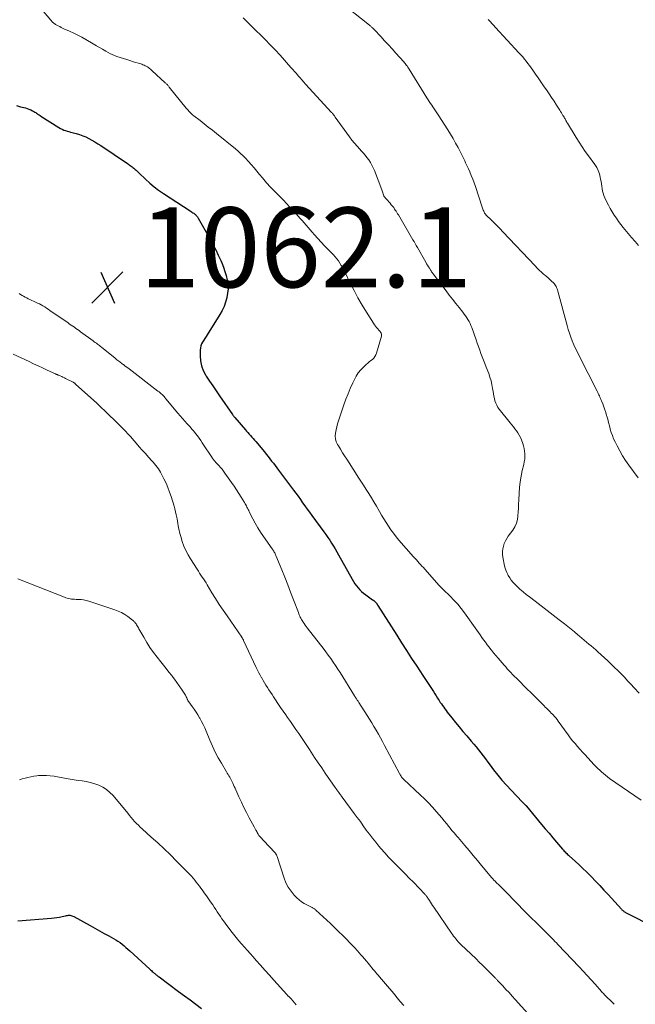
# Model space of a CAD drawing. Units: feet. Extents: x 1964991 to 1970000, y 520000 to 525000.
# Drawn here: x 1966467 to 1966621, y 521895 to 522141 of the extents above; entities that cross this region are included whole.
import ezdxf

# ---------------------------------------------------------------- set-up
doc = ezdxf.new("R2010")
doc.units = ezdxf.units.FT
doc.header["$LTSCALE"] = 100
doc.header["$MEASUREMENT"] = 0
for name, color, linetype, lineweight in [('CONTOUR INDEX', 32, 'Continuous', 25), ('CONTOUR INTERMEDIATE', 40, 'Continuous', 15), ('SPOT ELEVATION', 7, 'Continuous', 15)]:
    doc.layers.add(name, color=color, linetype=linetype, lineweight=lineweight)
doc.styles.add('slant', font='romans.shx', dxfattribs={"oblique": 14.999978})

# ---------------------------------------------------------------- blocks, each defined once
blk = doc.blocks.new('SPOT')
at = {"layer": 'SPOT ELEVATION', "lineweight": 25}
for p, q in [((-3.95, -3.95), (3.86, 3.85)), ((-1.67, 3.81), (1.74, -3.97))]:
    blk.add_line(p, q, dxfattribs=at)

msp = doc.modelspace()

# ---------------------------------------------------------------- linework, layer by layer
at = {"layer": 'CONTOUR INDEX', "flags": 128}
for points, elevation in [([(1966465.97, 522119.65), (1966467.03, 522119.38), (1966468.21, 522119.07), (1966468.66, 522118.93), (1966469.11, 522118.76), (1966469.55, 522118.57), (1966469.98, 522118.36), (1966470.36, 522118.15), (1966470.59, 522118.02), (1966470.81, 522117.89), (1966471.03, 522117.75), (1966471.25, 522117.6), (1966471.46, 522117.45), (1966471.68, 522117.3), (1966471.9, 522117.16), (1966472.12, 522117.02), (1966476.64, 522114.14), (1966477.02, 522113.92), (1966477.41, 522113.72), (1966477.82, 522113.54), (1966478.23, 522113.39), (1966478.66, 522113.25), (1966479.08, 522113.13), (1966479.51, 522113.01), (1966479.94, 522112.89), (1966480.94, 522112.64), (1966481.76, 522112.4), (1966482.57, 522112.12), (1966483.36, 522111.79), (1966484.13, 522111.41), (1966484.88, 522111), (1966485.63, 522110.56), (1966486.36, 522110.11), (1966487.08, 522109.64), (1966493.78, 522105.13), (1966494.01, 522104.97), (1966494.25, 522104.82), (1966494.48, 522104.66), (1966494.71, 522104.5), (1966494.94, 522104.33), (1966495.16, 522104.16), (1966495.38, 522103.98), (1966495.59, 522103.8), (1966495.7, 522103.69), (1966495.96, 522103.45), (1966496.23, 522103.2), (1966496.49, 522102.96), (1966496.75, 522102.71), (1966498.3, 522101.23), (1966499.36, 522100.27), (1966500.46, 522099.35), (1966501.6, 522098.49), (1966502.78, 522097.67), (1966509.5, 522093.28), (1966509.72, 522093.13), (1966509.94, 522092.99)], 1060), ([(1966509.94, 522092.99), (1966510.16, 522092.83), (1966510.38, 522092.68), (1966510.5, 522092.6), (1966510.65, 522092.48), (1966510.8, 522092.36), (1966510.94, 522092.23), (1966511.08, 522092.09), (1966511.2, 522091.95), (1966511.32, 522091.79), (1966511.43, 522091.64), (1966511.53, 522091.47), (1966514.5, 522086.19), (1966515.2, 522084.89), (1966515.88, 522083.57), (1966516.52, 522082.24), (1966517.13, 522080.9), (1966517.41, 522080.25), (1966517.83, 522079.21), (1966518.21, 522078.15), (1966518.51, 522077.07), (1966518.77, 522075.97), (1966518.92, 522074.87), (1966518.97, 522073.76), (1966518.88, 522072.66), (1966518.7, 522071.56), (1966518.69, 522071.51), (1966518.37, 522070.41), (1966517.98, 522069.34), (1966517.48, 522068.31), (1966516.92, 522067.31), (1966513.75, 522062.28), (1966513.46, 522061.82), (1966513.17, 522061.37), (1966512.88, 522060.91), (1966512.6, 522060.45), (1966512.35, 522059.98), (1966512.16, 522059.49), (1966512.05, 522058.98), (1966512, 522058.45), (1966511.97, 522056.97), (1966512.06, 522055.71), (1966512.29, 522054.5), (1966512.74, 522053.35), (1966513.32, 522052.24), (1966513.53, 522051.91), (1966514.34, 522050.68), (1966515.16, 522049.45), (1966515.99, 522048.22), (1966516.83, 522047.01), (1966520.13, 522042.28), (1966520.21, 522042.17), (1966520.29, 522042.05), (1966520.38, 522041.94), (1966520.46, 522041.82), (1966520.61, 522041.63), (1966520.62, 522041.61), (1966520.63, 522041.6), (1966520.64, 522041.58), (1966520.65, 522041.57), (1966520.7, 522041.51), (1966523.32, 522038.5), (1966523.64, 522038.13), (1966523.97, 522037.76), (1966524.3, 522037.39), (1966524.64, 522037.02), (1966524.97, 522036.65), (1966525.3, 522036.28), (1966525.62, 522035.91), (1966525.94, 522035.53), (1966528.09, 522032.92), (1966528.54, 522032.36), (1966529, 522031.79), (1966529.44, 522031.22), (1966529.88, 522030.65), (1966530.32, 522030.08), (1966530.75, 522029.5), (1966531.19, 522028.93), (1966531.62, 522028.35), (1966535.35, 522023.39), (1966535.93, 522022.61), (1966536.52, 522021.81), (1966537.09, 522021.02), (1966537.66, 522020.22), (1966538.23, 522019.42), (1966538.81, 522018.62), (1966539.38, 522017.82), (1966539.96, 522017.02), (1966542.96, 522012.92), (1966543.46, 522012.22), (1966543.95, 522011.52), (1966544.43, 522010.8), (1966544.9, 522010.09), (1966545.36, 522009.36), (1966545.8, 522008.63), (1966546.24, 522007.89), (1966546.66, 522007.14), (1966550.05, 522001.03), (1966550.39, 522000.46), (1966550.74, 521999.92), (1966551.13, 521999.39), (1966551.54, 521998.88), (1966551.98, 521998.4), (1966552.44, 521997.94), (1966552.94, 521997.52), (1966553.46, 521997.12), (1966555.19, 521995.9), (1966555.27, 521995.85), (1966555.35, 521995.79), (1966555.42, 521995.74), (1966555.5, 521995.69), (1966555.57, 521995.63), (1966555.64, 521995.57), (1966555.71, 521995.51), (1966555.78, 521995.44), (1966556.04, 521995.16), (1966556.06, 521995.15), (1966556.07, 521995.13), (1966556.08, 521995.12), (1966556.1, 521995.1), (1966556.15, 521995.04), (1966556.16, 521995.02), (1966556.17, 521995), (1966556.18, 521994.99), (1966556.2, 521994.97), (1966556.29, 521994.84), (1966556.35, 521994.75), (1966556.41, 521994.67), (1966556.46, 521994.59), (1966556.52, 521994.5), (1966561.21, 521987.08), (1966562.45, 521985.13), (1966563.7, 521983.18), (1966564.96, 521981.24), (1966566.24, 521979.3), (1966567.78, 521976.97), (1966568.29, 521976.2), (1966568.79, 521975.44), (1966569.29, 521974.67), (1966569.79, 521973.9), (1966570.09, 521973.43), (1966570.44, 521972.9), (1966570.78, 521972.36), (1966571.12, 521971.83), (1966571.46, 521971.29), (1966571.61, 521971.05), (1966571.87, 521970.64), (1966572.14, 521970.22), (1966572.42, 521969.81), (1966572.7, 521969.4), (1966572.98, 521968.99), (1966573.27, 521968.59), (1966573.57, 521968.2), (1966573.88, 521967.8), (1966575.05, 521966.31), (1966575.96, 521965.18), (1966576.87, 521964.06), (1966577.8, 521962.95), (1966578.74, 521961.85), (1966579.89, 521960.51), (1966580.51, 521959.78), (1966581.12, 521959.05), (1966581.71, 521958.31), (1966582.3, 521957.56), (1966582.88, 521956.8), (1966583.45, 521956.04), (1966584.03, 521955.28), (1966584.6, 521954.52), (1966585.48, 521953.34), (1966586.52, 521952.01), (1966587.58, 521950.7), (1966588.7, 521949.44), (1966589.85, 521948.2), (1966592.67, 521945.28), (1966592.81, 521945.13), (1966592.96, 521944.99), (1966593.1, 521944.84), (1966593.25, 521944.7), (1966593.48, 521944.5), (1966593.51, 521944.46), (1966593.55, 521944.43), (1966593.59, 521944.39), (1966593.62, 521944.35), (1966593.66, 521944.31), (1966593.69, 521944.28), (1966593.72, 521944.24), (1966593.76, 521944.2), (1966597.49, 521939.67), (1966598.43, 521938.55), (1966599.37, 521937.43), (1966600.31, 521936.31), (1966601.26, 521935.2), (1966602.77, 521933.43), (1966602.97, 521933.21), (1966603.17, 521932.98), (1966603.38, 521932.77), (1966603.59, 521932.56), (1966603.81, 521932.35), (1966604.03, 521932.14), (1966604.25, 521931.94), (1966604.47, 521931.74), (1966605.95, 521930.41), (1966606.9, 521929.53), (1966607.84, 521928.64), (1966608.77, 521927.74), (1966609.68, 521926.82), (1966609.99, 521926.51), (1966611.04, 521925.42), (1966612.09, 521924.33), (1966613.12, 521923.22), (1966614.15, 521922.11), (1966617.51, 521918.41), (1966617.63, 521918.29), (1966617.74, 521918.18), (1966617.87, 521918.07), (1966617.99, 521917.97), (1966618.13, 521917.87), (1966618.26, 521917.78), (1966618.4, 521917.7), (1966618.54, 521917.62), (1966625.96, 521913.8)], 1060), ([(1966466.35, 521915.53), (1966474.74, 521916.17), (1966475.43, 521916.24), (1966476.1, 521916.33), (1966476.78, 521916.45), (1966477.45, 521916.6), (1966478.24, 521916.79), (1966478.51, 521916.84), (1966478.78, 521916.88), (1966479.05, 521916.89), (1966479.33, 521916.89), (1966479.6, 521916.86), (1966479.86, 521916.8), (1966480.11, 521916.71), (1966480.36, 521916.59), (1966484.47, 521914.3), (1966485.62, 521913.65), (1966486.78, 521913.01), (1966487.94, 521912.37), (1966489.11, 521911.73), (1966490.31, 521911.06), (1966490.86, 521910.74), (1966491.4, 521910.41), (1966491.92, 521910.04), (1966492.43, 521909.66), (1966492.93, 521909.27), (1966493.42, 521908.86), (1966493.9, 521908.44), (1966494.37, 521908.02), (1966499.36, 521903.44), (1966499.57, 521903.24), (1966499.78, 521903.05), (1966499.99, 521902.86), (1966500.21, 521902.67), (1966500.3, 521902.59), (1966500.47, 521902.44), (1966500.64, 521902.3), (1966500.81, 521902.16), (1966500.99, 521902.02), (1966501.16, 521901.88), (1966501.33, 521901.74), (1966501.51, 521901.6), (1966501.69, 521901.47), (1966506.61, 521897.81), (1966508.04, 521896.75), (1966509.46, 521895.69), (1966510.89, 521894.62), (1966512.31, 521893.55)], 1080)]:
    msp.add_lwpolyline(points, dxfattribs=dict(at, elevation=elevation))
at = {"layer": 'CONTOUR INTERMEDIATE', "flags": 128}
for points, elevation in [([(1966469.43, 522147.25), (1966474.62, 522141.04), (1966474.7, 522140.94), (1966474.78, 522140.84), (1966474.87, 522140.74), (1966474.95, 522140.65), (1966475.04, 522140.56), (1966475.13, 522140.47), (1966475.23, 522140.38), (1966475.33, 522140.3), (1966475.44, 522140.21), (1966475.6, 522140.09), (1966475.77, 522139.98), (1966475.94, 522139.88), (1966476.12, 522139.78), (1966476.46, 522139.6), (1966476.82, 522139.42), (1966477.17, 522139.25), (1966477.53, 522139.08), (1966477.89, 522138.91), (1966479.27, 522138.29), (1966480.32, 522137.8), (1966481.35, 522137.29), (1966482.37, 522136.75), (1966483.37, 522136.18), (1966485.23, 522135.09), (1966486, 522134.64), (1966486.79, 522134.19), (1966487.57, 522133.75), (1966488.36, 522133.31), (1966489.56, 522132.65), (1966489.75, 522132.54), (1966489.94, 522132.45), (1966490.14, 522132.36), (1966490.34, 522132.28), (1966490.54, 522132.2), (1966490.74, 522132.12), (1966490.94, 522132.05), (1966491.15, 522131.98), (1966493.65, 522131.16), (1966494.37, 522130.93), (1966495.09, 522130.7), (1966495.81, 522130.48), (1966496.53, 522130.25), (1966497.36, 522130), (1966497.66, 522129.89), (1966497.95, 522129.78), (1966498.24, 522129.65), (1966498.51, 522129.5), (1966498.78, 522129.34), (1966499.04, 522129.16), (1966499.29, 522128.97), (1966499.52, 522128.76), (1966501.42, 522127), (1966501.77, 522126.68), (1966502.11, 522126.37), (1966502.46, 522126.06), (1966502.81, 522125.75), (1966503.24, 522125.37), (1966503.37, 522125.25), (1966503.51, 522125.12), (1966503.64, 522124.99), (1966503.78, 522124.86), (1966503.9, 522124.72), (1966504.03, 522124.58), (1966504.15, 522124.44), (1966504.27, 522124.3), (1966508.51, 522119), (1966508.73, 522118.74), (1966508.95, 522118.48), (1966509.18, 522118.23), (1966509.41, 522117.98), (1966509.65, 522117.74), (1966509.9, 522117.51), (1966510.16, 522117.29), (1966510.43, 522117.08), (1966511.97, 522115.9), (1966513.01, 522115.1), (1966514.04, 522114.29), (1966515.07, 522113.48), (1966516.09, 522112.66), (1966520.86, 522108.79), (1966521.51, 522108.24), (1966522.13, 522107.68), (1966522.74, 522107.09), (1966523.33, 522106.49), (1966524.09, 522105.68), (1966524.81, 522104.89), (1966525.52, 522104.08), (1966526.22, 522103.25), (1966526.89, 522102.42), (1966527.58, 522101.55), (1966527.91, 522101.14), (1966528.24, 522100.74), (1966528.59, 522100.35), (1966528.93, 522099.96), (1966529.29, 522099.58), (1966529.65, 522099.2), (1966530.01, 522098.83), (1966530.38, 522098.46), (1966531.25, 522097.59), (1966532.05, 522096.79), (1966532.84, 522095.98), (1966533.62, 522095.15), (1966534.39, 522094.32), (1966536.03, 522092.55), (1966536.54, 522091.98), (1966537.05, 522091.41), (1966537.55, 522090.84), (1966538.04, 522090.26), (1966538.54, 522089.68), (1966539.03, 522089.1), (1966539.54, 522088.53), (1966540.05, 522087.96), (1966540.66, 522087.27), (1966541.48, 522086.36), (1966542.31, 522085.46), (1966543.15, 522084.57), (1966543.99, 522083.69), (1966545.35, 522082.28), (1966545.8, 522081.78), (1966546.22, 522081.28), (1966546.62, 522080.75), (1966547, 522080.2), (1966547.35, 522079.64), (1966547.69, 522079.07), (1966548, 522078.49), (1966548.3, 522077.9), (1966549.6, 522075.2), (1966550.54, 522073.34), (1966551.52, 522071.5), (1966552.56, 522069.69), (1966553.64, 522067.91), (1966555.39, 522065.13), (1966555.64, 522064.76), (1966555.9, 522064.4), (1966556.18, 522064.06), (1966556.48, 522063.73), (1966556.78, 522063.41), (1966556.93, 522063.24), (1966557.06, 522063.07), (1966557.19, 522062.89), (1966557.3, 522062.7), (1966557.37, 522062.5), (1966557.42, 522062.3), (1966557.41, 522062.09), (1966557.38, 522061.88), (1966556.16, 522057.67), (1966555.99, 522057.22), (1966555.76, 522056.8), (1966555.46, 522056.44), (1966555.12, 522056.1), (1966554.73, 522055.79), (1966554.35, 522055.48), (1966553.98, 522055.15), (1966553.61, 522054.83), (1966552.89, 522054.17), (1966552.21, 522053.48), (1966551.6, 522052.74), (1966551.07, 522051.93), (1966550.61, 522051.08), (1966550.19, 522050.19), (1966549.59, 522048.85), (1966549.02, 522047.49), (1966548.5, 522046.12), (1966548.01, 522044.73), (1966546.64, 522040.69), (1966546.41, 522039.94), (1966546.19, 522039.19), (1966546.02, 522038.43), (1966545.86, 522037.66), (1966545.81, 522036.91), (1966545.87, 522036.17), (1966546.08, 522035.46), (1966546.39, 522034.77), (1966546.6, 522034.42), (1966547.11, 522033.58), (1966547.63, 522032.74), (1966548.16, 522031.91), (1966548.69, 522031.08), (1966550.92, 522027.66), (1966551.59, 522026.63), (1966552.26, 522025.6), (1966552.92, 522024.57), (1966553.58, 522023.54), (1966554.24, 522022.5), (1966554.88, 522021.46), (1966555.51, 522020.4), (1966556.13, 522019.34), (1966556.87, 522018.05), (1966557.42, 522017.11), (1966557.98, 522016.18), (1966558.56, 522015.25), (1966559.14, 522014.33), (1966559.76, 522013.43), (1966560.39, 522012.55), (1966561.07, 522011.7), (1966561.77, 522010.87), (1966565.46, 522006.66), (1966565.8, 522006.27), (1966566.15, 522005.88), (1966566.5, 522005.49), (1966566.85, 522005.11), (1966567.2, 522004.72), (1966567.55, 522004.33), (1966567.89, 522003.95), (1966568.24, 522003.56), (1966571.83, 521999.5), (1966571.95, 521999.37), (1966572.07, 521999.24), (1966572.2, 521999.11), (1966572.33, 521998.98), (1966572.46, 521998.86), (1966572.59, 521998.73), (1966572.72, 521998.61), (1966572.85, 521998.48), (1966574.59, 521996.81), (1966575.56, 521995.82), (1966576.49, 521994.8), (1966577.37, 521993.73), (1966578.2, 521992.63), (1966581.25, 521988.33), (1966581.69, 521987.72), (1966582.12, 521987.1), (1966582.56, 521986.49), (1966582.99, 521985.87), (1966583.43, 521985.26), (1966583.88, 521984.66), (1966584.34, 521984.06), (1966584.81, 521983.48), (1966584.94, 521983.31), (1966585.49, 521982.64), (1966586.04, 521981.98), (1966586.6, 521981.32), (1966587.16, 521980.66), (1966588.15, 521979.52), (1966588.52, 521979.08), (1966588.91, 521978.65), (1966589.29, 521978.22), (1966589.68, 521977.8), (1966589.86, 521977.61), (1966590.16, 521977.29), (1966590.47, 521976.96), (1966590.78, 521976.64), (1966591.1, 521976.33), (1966592.19, 521975.25), (1966593.05, 521974.39), (1966593.91, 521973.54), (1966594.77, 521972.68), (1966595.62, 521971.83), (1966597.82, 521969.64), (1966598.12, 521969.34), (1966598.43, 521969.04), (1966598.73, 521968.75), (1966599.04, 521968.45), (1966599.34, 521968.15), (1966599.65, 521967.85), (1966599.94, 521967.55), (1966600.24, 521967.24), (1966600.37, 521967.1), (1966600.71, 521966.71), (1966601.05, 521966.32), (1966601.37, 521965.91), (1966601.69, 521965.49), (1966604.12, 521962.12), (1966604.68, 521961.36), (1966605.27, 521960.61), (1966605.88, 521959.88), (1966606.5, 521959.16), (1966607.13, 521958.45), (1966607.77, 521957.74), (1966608.42, 521957.04), (1966609.06, 521956.34), (1966610.68, 521954.59), (1966611.13, 521954.13), (1966611.58, 521953.67), (1966612.05, 521953.22), (1966612.53, 521952.78), (1966613.01, 521952.36), (1966613.51, 521951.95), (1966614.03, 521951.56), (1966614.55, 521951.18), (1966622.43, 521945.74)], 1056), ([(1966546.79, 522145.77), (1966554.41, 522139.77), (1966554.56, 522139.65), (1966554.71, 522139.52), (1966554.86, 522139.39), (1966555.01, 522139.26), (1966555.03, 522139.24), (1966555.18, 522139.1), (1966555.33, 522138.96), (1966555.48, 522138.81), (1966555.63, 522138.66), (1966557.25, 522136.93), (1966558.2, 522135.9), (1966559.14, 522134.88), (1966560.08, 522133.84), (1966561.02, 522132.81), (1966562.99, 522130.6), (1966563.18, 522130.39), (1966563.36, 522130.17), (1966563.54, 522129.95), (1966563.71, 522129.72), (1966563.88, 522129.49), (1966564.04, 522129.25), (1966564.19, 522129.02), (1966564.35, 522128.78), (1966568.79, 522121.6), (1966569.09, 522121.13), (1966569.38, 522120.67), (1966569.68, 522120.2), (1966569.98, 522119.74), (1966570.26, 522119.33), (1966570.42, 522119.08), (1966570.59, 522118.83), (1966570.76, 522118.58), (1966570.93, 522118.33), (1966571.1, 522118.08), (1966571.27, 522117.83), (1966571.43, 522117.58), (1966571.6, 522117.32), (1966574, 522113.59), (1966574.69, 522112.5), (1966575.35, 522111.39), (1966575.98, 522110.27), (1966576.59, 522109.13), (1966577.27, 522107.82), (1966577.52, 522107.33), (1966577.77, 522106.84), (1966578.01, 522106.34), (1966578.25, 522105.84), (1966578.48, 522105.34), (1966578.71, 522104.84), (1966578.94, 522104.34), (1966579.17, 522103.83), (1966579.51, 522103.06), (1966579.9, 522102.17), (1966580.27, 522101.26), (1966580.61, 522100.35), (1966580.93, 522099.43), (1966582.64, 522094.25), (1966582.73, 522093.99), (1966582.82, 522093.74), (1966582.91, 522093.49), (1966583.01, 522093.23), (1966583.13, 522092.94), (1966583.18, 522092.84), (1966583.23, 522092.74), (1966583.29, 522092.64), (1966583.36, 522092.55), (1966583.43, 522092.46), (1966583.5, 522092.38), (1966583.58, 522092.3), (1966583.66, 522092.22), (1966584.96, 522090.96), (1966585.68, 522090.24), (1966586.4, 522089.52), (1966587.11, 522088.8), (1966587.81, 522088.06), (1966595.89, 522079.49), (1966596.4, 522078.97), (1966596.92, 522078.45), (1966597.46, 522077.95), (1966598, 522077.47), (1966598.21, 522077.29), (1966598.66, 522076.9), (1966599.11, 522076.5), (1966599.56, 522076.1), (1966600, 522075.7), (1966600.45, 522075.3), (1966600.65, 522075.09), (1966600.84, 522074.86), (1966601.01, 522074.61), (1966601.15, 522074.35), (1966601.27, 522074.07), (1966601.38, 522073.79), (1966601.47, 522073.5), (1966601.56, 522073.22), (1966603.88, 522064.6), (1966604.17, 522063.62), (1966604.48, 522062.64), (1966604.83, 522061.67), (1966605.2, 522060.72), (1966605.6, 522059.77), (1966606.02, 522058.83), (1966606.46, 522057.91), (1966606.91, 522056.99), (1966611.41, 522048.15), (1966611.56, 522047.85), (1966611.71, 522047.56), (1966611.85, 522047.25), (1966611.98, 522046.95), (1966612.12, 522046.65), (1966612.24, 522046.34), (1966612.37, 522046.04), (1966612.49, 522045.73), (1966612.81, 522044.93), (1966613.08, 522044.22), (1966613.33, 522043.51), (1966613.57, 522042.78), (1966613.79, 522042.06), (1966613.83, 522041.91), (1966614.06, 522041.1), (1966614.28, 522040.3), (1966614.5, 522039.49), (1966614.71, 522038.68), (1966614.72, 522038.63), (1966614.96, 522037.81), (1966615.23, 522037), (1966615.55, 522036.21), (1966615.9, 522035.43), (1966616.4, 522034.43), (1966617.06, 522033.18), (1966617.77, 522031.95), (1966618.53, 522030.76), (1966619.34, 522029.6), (1966621.66, 522026.45)], 1048), ([(1966522.75, 522141.65), (1966523.59, 522140.81), (1966524.44, 522139.96), (1966525.29, 522139.13), (1966526.14, 522138.29), (1966527.01, 522137.44), (1966528.29, 522136.17), (1966529.55, 522134.89), (1966530.78, 522133.58), (1966532, 522132.25), (1966534.71, 522129.22), (1966535.17, 522128.7), (1966535.63, 522128.18), (1966536.09, 522127.66), (1966536.54, 522127.13), (1966537, 522126.6), (1966537.45, 522126.08), (1966537.92, 522125.56), (1966538.39, 522125.04), (1966544.9, 522117.94), (1966545.02, 522117.8), (1966545.15, 522117.66), (1966545.27, 522117.51), (1966545.39, 522117.37), (1966545.5, 522117.22), (1966545.62, 522117.07), (1966545.73, 522116.92), (1966545.84, 522116.76), (1966549.4, 522111.81), (1966550.01, 522111.01), (1966550.63, 522110.22), (1966551.29, 522109.46), (1966551.96, 522108.72), (1966552.31, 522108.35), (1966552.82, 522107.79), (1966553.31, 522107.22), (1966553.77, 522106.63), (1966554.22, 522106.03), (1966554.64, 522105.4), (1966555.01, 522104.76), (1966555.34, 522104.09), (1966555.64, 522103.4), (1966557.5, 522098.52), (1966557.59, 522098.28), (1966557.67, 522098.03), (1966557.75, 522097.79), (1966557.82, 522097.55), (1966557.96, 522097.08), (1966558, 522096.98), (1966558.65, 522096.25), (1966558.96, 522095.9), (1966559.27, 522095.55), (1966559.57, 522095.19), (1966559.87, 522094.83), (1966560.2, 522094.43), (1966560.33, 522094.27), (1966560.46, 522094.1), (1966560.58, 522093.92), (1966560.7, 522093.75), (1966560.86, 522093.5), (1966561.06, 522093.2), (1966561.25, 522092.89), (1966561.44, 522092.59), (1966561.63, 522092.28), (1966565.26, 522086.08), (1966565.55, 522085.58), (1966565.85, 522085.08), (1966566.13, 522084.58), (1966566.42, 522084.08), (1966568.5, 522080.45), (1966568.72, 522080.06), (1966568.94, 522079.68), (1966569.17, 522079.3), (1966569.4, 522078.92), (1966569.74, 522078.38), (1966569.81, 522078.27), (1966569.88, 522078.17), (1966569.95, 522078.06), (1966570.02, 522077.95), (1966570.1, 522077.85), (1966570.17, 522077.75), (1966570.25, 522077.64), (1966570.33, 522077.54), (1966573.58, 522073.26), (1966574.38, 522072.21), (1966575.19, 522071.16), (1966576, 522070.12), (1966576.82, 522069.09), (1966577.78, 522067.89), (1966578.12, 522067.45), (1966578.44, 522067), (1966578.75, 522066.54), (1966579.05, 522066.07), (1966579.33, 522065.58), (1966579.58, 522065.09), (1966579.81, 522064.58), (1966580.01, 522064.06), (1966581.08, 522061), (1966581.38, 522060.14), (1966581.69, 522059.29), (1966582, 522058.43), (1966582.31, 522057.58), (1966582.64, 522056.73), (1966582.96, 522055.88), (1966583.29, 522055.03), (1966583.62, 522054.19), (1966584.25, 522052.58), (1966584.58, 522051.66), (1966584.86, 522050.73), (1966585.07, 522049.78), (1966585.24, 522048.82), (1966585.34, 522048.09), (1966585.43, 522047.49), (1966585.54, 522046.9), (1966585.68, 522046.3), (1966585.83, 522045.71), (1966586.02, 522045.15), (1966586.26, 522044.6), (1966586.56, 522044.09), (1966586.91, 522043.6), (1966589.66, 522040.22), (1966590.06, 522039.73), (1966590.45, 522039.22), (1966590.84, 522038.72), (1966591.23, 522038.21), (1966591.59, 522037.68), (1966591.91, 522037.14), (1966592.2, 522036.58), (1966592.44, 522035.99), (1966592.8, 522035.06), (1966593, 522034.42), (1966593.16, 522033.78), (1966593.26, 522033.12), (1966593.32, 522032.46), (1966593.31, 522031.79), (1966593.27, 522031.12), (1966593.18, 522030.46), (1966593.04, 522029.81), (1966592.67, 522028.3), (1966592.37, 522026.88), (1966592.12, 522025.46), (1966591.96, 522024.03), (1966591.85, 522022.59), (1966591.78, 522020.85), (1966591.73, 522019.87), (1966591.68, 522018.88), (1966591.63, 522017.9), (1966591.57, 522016.92), (1966591.43, 522015.97), (1966591.18, 522015.05), (1966590.78, 522014.19), (1966590.29, 522013.37), (1966589.16, 522011.83), (1966588.78, 522011.24), (1966588.44, 522010.64), (1966588.17, 522010), (1966587.94, 522009.34), (1966587.8, 522008.66), (1966587.71, 522007.98), (1966587.73, 522007.29), (1966587.81, 522006.6), (1966588.24, 522004.37), (1966588.38, 522003.82), (1966588.54, 522003.28), (1966588.76, 522002.76), (1966589.01, 522002.25), (1966589.15, 522002), (1966589.52, 522001.39), (1966589.92, 522000.81), (1966590.38, 522000.26), (1966590.86, 521999.75), (1966591.32, 521999.3), (1966592.07, 521998.59), (1966592.85, 521997.9), (1966593.64, 521997.24), (1966594.46, 521996.61), (1966595.9, 521995.53), (1966597.41, 521994.38), (1966598.93, 521993.22), (1966600.43, 521992.06), (1966601.93, 521990.89), (1966603.25, 521989.85), (1966604.08, 521989.19), (1966604.91, 521988.52), (1966605.73, 521987.84), (1966606.54, 521987.15), (1966607.02, 521986.75), (1966607.59, 521986.27), (1966608.17, 521985.78), (1966608.75, 521985.3), (1966609.33, 521984.82), (1966609.91, 521984.33), (1966610.48, 521983.84), (1966611.05, 521983.35), (1966611.61, 521982.84), (1966613.23, 521981.38), (1966614.09, 521980.59), (1966614.94, 521979.79), (1966615.77, 521978.98), (1966616.6, 521978.16), (1966617.41, 521977.33), (1966618.23, 521976.49), (1966619.03, 521975.64), (1966619.83, 521974.8), (1966620.71, 521973.85), (1966621.96, 521972.53)], 1052), ([(1966584.13, 522141.25), (1966584.62, 522140.7), (1966584.79, 522140.51), (1966584.96, 522140.32), (1966585.14, 522140.14), (1966585.31, 522139.96), (1966585.48, 522139.77), (1966585.65, 522139.59), (1966585.82, 522139.4), (1966586, 522139.22), (1966591.84, 522132.88), (1966592.31, 522132.37), (1966592.77, 522131.84), (1966593.22, 522131.31), (1966593.66, 522130.77), (1966594.09, 522130.22), (1966594.51, 522129.66), (1966594.92, 522129.1), (1966595.32, 522128.53), (1966596, 522127.55), (1966596.68, 522126.57), (1966597.35, 522125.6), (1966598.02, 522124.62), (1966598.69, 522123.65), (1966598.74, 522123.58), (1966599.38, 522122.63), (1966600.01, 522121.68), (1966600.63, 522120.73), (1966601.25, 522119.77), (1966602.06, 522118.48), (1966602.26, 522118.16), (1966602.46, 522117.84), (1966602.66, 522117.51), (1966602.86, 522117.19), (1966603, 522116.97), (1966603.12, 522116.76), (1966603.25, 522116.54), (1966603.37, 522116.32), (1966603.49, 522116.1), (1966603.6, 522115.88), (1966603.72, 522115.67), (1966603.85, 522115.45), (1966603.98, 522115.24), (1966606.14, 522111.68), (1966606.88, 522110.5), (1966607.64, 522109.34), (1966608.43, 522108.2), (1966609.24, 522107.06), (1966610.84, 522104.89), (1966611.3, 522104.16), (1966611.69, 522103.4), (1966611.98, 522102.59), (1966612.19, 522101.76), (1966612.29, 522101.21), (1966612.4, 522100.62), (1966612.49, 522100.03), (1966612.57, 522099.44), (1966612.65, 522098.85), (1966612.75, 522098.26), (1966612.89, 522097.69), (1966613.09, 522097.13), (1966613.32, 522096.59), (1966613.8, 522095.62), (1966614.24, 522094.76), (1966614.7, 522093.91), (1966615.19, 522093.07), (1966615.69, 522092.24), (1966616.23, 522091.43), (1966616.78, 522090.63), (1966617.36, 522089.85), (1966617.96, 522089.09), (1966618.37, 522088.59), (1966619.21, 522087.59), (1966620.05, 522086.6), (1966620.9, 522085.63), (1966621.77, 522084.66)], 1044), ([(1966466.64, 522072.56), (1966467.01, 522072.34), (1966467.39, 522072.11), (1966467.78, 522071.9), (1966468.16, 522071.69), (1966468.55, 522071.48), (1966468.95, 522071.29), (1966469.35, 522071.1), (1966470.79, 522070.44), (1966471.26, 522070.21), (1966471.72, 522069.98), (1966472.18, 522069.74), (1966472.63, 522069.48), (1966473.07, 522069.22), (1966473.51, 522068.95), (1966473.94, 522068.67), (1966474.37, 522068.38), (1966478.92, 522065.24), (1966479.31, 522064.96), (1966479.71, 522064.69), (1966480.1, 522064.41), (1966480.49, 522064.14), (1966480.88, 522063.86), (1966481.26, 522063.58), (1966481.65, 522063.3), (1966482.04, 522063.01), (1966485.22, 522060.71), (1966485.48, 522060.52), (1966485.74, 522060.32), (1966486, 522060.13), (1966486.26, 522059.94), (1966486.51, 522059.75), (1966486.77, 522059.55), (1966487.03, 522059.35), (1966487.28, 522059.15), (1966490.68, 522056.4), (1966490.91, 522056.21), (1966491.14, 522056.03), (1966491.37, 522055.84), (1966491.61, 522055.66), (1966491.85, 522055.48), (1966492.08, 522055.3), (1966492.32, 522055.12), (1966492.56, 522054.94), (1966492.79, 522054.78), (1966493.14, 522054.52), (1966493.5, 522054.26), (1966493.85, 522053.99), (1966494.2, 522053.73), (1966501.43, 522048.18), (1966501.7, 522047.96), (1966501.96, 522047.74), (1966502.22, 522047.51), (1966502.47, 522047.27), (1966502.71, 522047.03), (1966502.95, 522046.78), (1966503.18, 522046.52), (1966503.41, 522046.26), (1966506.44, 522042.67), (1966507.02, 522041.99), (1966507.6, 522041.32), (1966508.18, 522040.65), (1966508.77, 522039.98), (1966509.01, 522039.72), (1966509.48, 522039.18), (1966509.95, 522038.64), (1966510.4, 522038.09), (1966510.85, 522037.54), (1966511.29, 522036.98), (1966511.72, 522036.41), (1966512.13, 522035.83), (1966512.53, 522035.24), (1966515.08, 522031.37), (1966515.2, 522031.19), (1966515.33, 522031.02), (1966515.45, 522030.86), (1966515.59, 522030.69), (1966515.72, 522030.53), (1966515.86, 522030.37), (1966516, 522030.21), (1966516.15, 522030.06), (1966516.68, 522029.49), (1966517.09, 522029.05), (1966517.48, 522028.59), (1966517.85, 522028.12), (1966518.21, 522027.64), (1966519.86, 522025.3), (1966520.49, 522024.39), (1966521.1, 522023.47), (1966521.7, 522022.53), (1966522.28, 522021.59), (1966523.09, 522020.24), (1966523.26, 522019.96), (1966523.42, 522019.68), (1966523.57, 522019.39), (1966523.71, 522019.1), (1966523.86, 522018.81), (1966524, 522018.52), (1966524.15, 522018.23), (1966524.29, 522017.94), (1966525.17, 522016.21), (1966525.77, 522015.07), (1966526.41, 522013.95), (1966527.1, 522012.86), (1966527.82, 522011.79), (1966530.02, 522008.68), (1966530.16, 522008.47), (1966530.29, 522008.27), (1966530.42, 522008.06), (1966530.54, 522007.85), (1966530.66, 522007.64), (1966530.77, 522007.42), (1966530.87, 522007.2), (1966530.97, 522006.97), (1966532.42, 522003.43), (1966533.18, 522001.55), (1966533.92, 521999.67), (1966534.66, 521997.79), (1966535.38, 521995.9), (1966536.6, 521992.69), (1966536.71, 521992.4), (1966536.83, 521992.12), (1966536.95, 521991.83), (1966537.08, 521991.55), (1966537.22, 521991.27), (1966537.36, 521991), (1966537.52, 521990.73), (1966537.68, 521990.47), (1966537.81, 521990.28), (1966538.05, 521989.93), (1966538.29, 521989.58), (1966538.54, 521989.24), (1966538.8, 521988.9), (1966542.17, 521984.59), (1966542.82, 521983.75), (1966543.46, 521982.91), (1966544.08, 521982.05), (1966544.7, 521981.19), (1966545.3, 521980.32), (1966545.89, 521979.44), (1966546.47, 521978.55), (1966547.04, 521977.66), (1966550.68, 521971.84), (1966550.76, 521971.71), (1966550.84, 521971.58), (1966550.92, 521971.45), (1966551, 521971.32), (1966551.09, 521971.19), (1966551.17, 521971.06), (1966551.25, 521970.93), (1966551.33, 521970.8), (1966551.35, 521970.77), (1966551.45, 521970.63), (1966551.54, 521970.48), (1966551.63, 521970.34), (1966551.73, 521970.19), (1966553.8, 521966.94), (1966554.39, 521966.02), (1966554.96, 521965.1), (1966555.52, 521964.17), (1966556.08, 521963.23), (1966556.62, 521962.29), (1966557.15, 521961.35), (1966557.68, 521960.39), (1966558.19, 521959.43), (1966561.92, 521952.38), (1966561.99, 521952.25), (1966562.06, 521952.12), (1966562.13, 521951.99), (1966562.21, 521951.87), (1966562.23, 521951.84), (1966562.3, 521951.73), (1966562.37, 521951.62), (1966562.44, 521951.52), (1966562.52, 521951.42), (1966562.58, 521951.34), (1966562.63, 521951.28), (1966562.68, 521951.22), (1966562.73, 521951.16), (1966562.79, 521951.1), (1966562.85, 521951.04), (1966562.91, 521950.99), (1966562.96, 521950.93), (1966563.02, 521950.88), (1966567.12, 521947.08), (1966568.18, 521946.06), (1966569.22, 521945.02), (1966570.22, 521943.94), (1966571.19, 521942.83), (1966571.87, 521942.03), (1966572.48, 521941.31), (1966573.09, 521940.58), (1966573.69, 521939.85), (1966574.29, 521939.12), (1966575.14, 521938.08), (1966575.31, 521937.87), (1966575.49, 521937.65), (1966575.67, 521937.44), (1966575.85, 521937.23), (1966576.04, 521937.02), (1966576.22, 521936.81), (1966576.4, 521936.6), (1966576.58, 521936.38), (1966578.3, 521934.33), (1966579.35, 521933.08), (1966580.39, 521931.84), (1966581.43, 521930.6), (1966582.47, 521929.36), (1966585.04, 521926.28), (1966585.12, 521926.19), (1966585.21, 521926.09), (1966585.3, 521925.99), (1966585.39, 521925.9), (1966585.48, 521925.8), (1966585.57, 521925.71), (1966585.66, 521925.62), (1966585.76, 521925.53), (1966586.33, 521924.98), (1966586.7, 521924.62), (1966587.08, 521924.25), (1966587.45, 521923.88), (1966587.81, 521923.51), (1966591.78, 521919.43), (1966592.63, 521918.55), (1966593.49, 521917.68), (1966594.35, 521916.81), (1966595.22, 521915.95), (1966595.77, 521915.4), (1966596.36, 521914.81), (1966596.95, 521914.23), (1966597.55, 521913.65), (1966598.14, 521913.06), (1966598.57, 521912.65), (1966598.95, 521912.27), (1966599.33, 521911.9), (1966599.71, 521911.52), (1966600.08, 521911.14), (1966600.46, 521910.76), (1966600.83, 521910.37), (1966601.21, 521909.99), (1966601.58, 521909.6), (1966606.88, 521904.02), (1966607.9, 521902.93), (1966608.92, 521901.84), (1966609.92, 521900.74), (1966610.91, 521899.63), (1966612.53, 521897.81), (1966612.71, 521897.6), (1966612.89, 521897.4), (1966613.08, 521897.2), (1966613.26, 521897), (1966613.44, 521896.81), (1966613.63, 521896.61), (1966613.82, 521896.42), (1966614.01, 521896.23), (1966614.66, 521895.6), (1966615.18, 521895.1), (1966615.7, 521894.6)], 1064), ([(1966465.18, 522057.39), (1966469.13, 522055.54), (1966470.27, 522055.01), (1966471.41, 522054.48), (1966472.54, 522053.96), (1966473.68, 522053.43), (1966475.79, 522052.46), (1966475.87, 522052.42), (1966475.95, 522052.38), (1966476.04, 522052.35), (1966476.12, 522052.31), (1966476.2, 522052.28), (1966476.28, 522052.25), (1966476.36, 522052.21), (1966476.45, 522052.18), (1966476.97, 522051.96), (1966477.31, 522051.82), (1966477.64, 522051.67), (1966477.98, 522051.51), (1966478.31, 522051.34), (1966480.18, 522050.38), (1966480.27, 522050.33), (1966480.35, 522050.28), (1966480.43, 522050.23), (1966480.51, 522050.18), (1966480.59, 522050.12), (1966480.66, 522050.06), (1966480.73, 522049.99), (1966480.81, 522049.93), (1966486.09, 522045.1), (1966486.33, 522044.87), (1966486.58, 522044.65), (1966486.82, 522044.43), (1966487.06, 522044.2), (1966487.31, 522043.98), (1966487.55, 522043.75), (1966487.79, 522043.53), (1966488.03, 522043.3), (1966491.74, 522039.69), (1966492.16, 522039.27), (1966492.58, 522038.86), (1966492.99, 522038.44), (1966493.4, 522038.01), (1966493.8, 522037.58), (1966494.2, 522037.15), (1966494.59, 522036.71), (1966494.98, 522036.26), (1966495.99, 522035.08), (1966496.75, 522034.22), (1966497.5, 522033.35), (1966498.27, 522032.5), (1966499.04, 522031.64), (1966499.88, 522030.72), (1966500.23, 522030.33), (1966500.57, 522029.94), (1966500.9, 522029.53), (1966501.22, 522029.13), (1966501.52, 522028.71), (1966501.81, 522028.28), (1966502.07, 522027.83), (1966502.32, 522027.38), (1966502.93, 522026.17), (1966503.44, 522025.09), (1966503.91, 522023.99), (1966504.33, 522022.87), (1966504.71, 522021.74), (1966505.45, 522019.36), (1966505.66, 522018.65), (1966505.85, 522017.94), (1966506.01, 522017.21), (1966506.16, 522016.49), (1966506.22, 522016.14), (1966506.32, 522015.59), (1966506.41, 522015.03), (1966506.51, 522014.47), (1966506.6, 522013.91), (1966506.7, 522013.35), (1966506.82, 522012.8), (1966506.96, 522012.26), (1966507.12, 522011.71), (1966507.52, 522010.49), (1966507.94, 522009.36), (1966508.41, 522008.25), (1966508.96, 522007.19), (1966509.57, 522006.15), (1966511.23, 522003.56), (1966511.55, 522003.07), (1966511.87, 522002.58), (1966512.19, 522002.09), (1966512.51, 522001.6), (1966512.83, 522001.11), (1966513.15, 522000.62), (1966513.46, 522000.13), (1966513.76, 521999.63), (1966514.95, 521997.66), (1966515.86, 521996.19), (1966516.79, 521994.73), (1966517.75, 521993.28), (1966518.72, 521991.85), (1966522.39, 521986.54), (1966522.46, 521986.44), (1966522.52, 521986.35), (1966522.58, 521986.25), (1966522.64, 521986.15), (1966522.7, 521986.05), (1966522.75, 521985.95), (1966522.81, 521985.84), (1966522.86, 521985.74), (1966526.05, 521978.93), (1966526.37, 521978.28), (1966526.69, 521977.63), (1966527.03, 521977), (1966527.38, 521976.37), (1966527.4, 521976.33), (1966527.75, 521975.72), (1966528.11, 521975.12), (1966528.48, 521974.53), (1966528.85, 521973.93), (1966529.23, 521973.35), (1966529.61, 521972.76), (1966529.99, 521972.17), (1966530.37, 521971.58), (1966530.85, 521970.85), (1966531.48, 521969.9), (1966532.12, 521968.95), (1966532.76, 521968.01), (1966533.42, 521967.08), (1966533.9, 521966.39), (1966534.6, 521965.4), (1966535.3, 521964.41), (1966535.99, 521963.41), (1966536.68, 521962.41), (1966537.36, 521961.41), (1966538.04, 521960.4), (1966538.71, 521959.39), (1966539.38, 521958.38), (1966539.79, 521957.75), (1966540.67, 521956.43), (1966541.55, 521955.11), (1966542.44, 521953.79), (1966543.34, 521952.48), (1966545.81, 521948.89), (1966546.03, 521948.58), (1966546.25, 521948.28), (1966546.47, 521947.97), (1966546.69, 521947.67), (1966546.92, 521947.37), (1966547.14, 521947.07), (1966547.36, 521946.76), (1966547.59, 521946.46), (1966550.58, 521942.42), (1966551.35, 521941.38), (1966552.11, 521940.34), (1966552.86, 521939.3), (1966553.61, 521938.25), (1966554.38, 521937.21), (1966555.16, 521936.19), (1966555.96, 521935.18), (1966556.78, 521934.19), (1966557.24, 521933.65), (1966558.21, 521932.54), (1966559.2, 521931.45), (1966560.22, 521930.39), (1966561.25, 521929.35), (1966562.3, 521928.31), (1966563.34, 521927.27), (1966564.37, 521926.22), (1966565.39, 521925.16), (1966568.24, 521922.2), (1966568.35, 521922.08), (1966568.45, 521921.96), (1966568.56, 521921.84), (1966568.65, 521921.71), (1966568.75, 521921.58), (1966568.84, 521921.45), (1966568.94, 521921.32), (1966569.02, 521921.18), (1966569.39, 521920.61), (1966569.67, 521920.2), (1966569.94, 521919.78), (1966570.22, 521919.37), (1966570.5, 521918.95), (1966574.92, 521912.44), (1966575.18, 521912.06), (1966575.45, 521911.69), (1966575.74, 521911.32), (1966576.03, 521910.96), (1966576.34, 521910.61), (1966576.65, 521910.27), (1966576.97, 521909.94), (1966577.3, 521909.61), (1966581.11, 521905.95), (1966581.89, 521905.19), (1966582.67, 521904.43), (1966583.45, 521903.66), (1966584.22, 521902.89), (1966585.52, 521901.58), (1966585.64, 521901.46), (1966585.76, 521901.34), (1966585.88, 521901.22), (1966585.99, 521901.09), (1966586.11, 521900.97), (1966586.23, 521900.84), (1966586.34, 521900.72), (1966586.46, 521900.6), (1966587.8, 521899.19), (1966588.59, 521898.35), (1966589.37, 521897.52), (1966590.14, 521896.67), (1966590.91, 521895.83), (1966594.03, 521892.34)], 1068), ([(1966466.34, 522001.13), (1966477.99, 521996.55), (1966478.34, 521996.42), (1966478.69, 521996.31), (1966479.05, 521996.22), (1966479.42, 521996.15), (1966479.79, 521996.09), (1966480.16, 521996.05), (1966480.53, 521996.02), (1966480.9, 521996), (1966481.49, 521995.99), (1966482.16, 521995.94), (1966482.81, 521995.86), (1966483.46, 521995.71), (1966484.1, 521995.54), (1966490.64, 521993.4), (1966491.49, 521993.07), (1966492.31, 521992.69), (1966493.09, 521992.24), (1966493.84, 521991.73), (1966495.05, 521990.82), (1966495.18, 521990.72), (1966495.3, 521990.61), (1966495.42, 521990.5), (1966495.54, 521990.39), (1966495.64, 521990.27), (1966495.75, 521990.15), (1966495.84, 521990.02), (1966495.93, 521989.88), (1966496.07, 521989.66), (1966496.22, 521989.41), (1966496.37, 521989.16), (1966496.52, 521988.91), (1966496.66, 521988.66), (1966497.85, 521986.52), (1966498.62, 521985.22), (1966499.43, 521983.94), (1966500.31, 521982.71), (1966501.22, 521981.51), (1966502.13, 521980.39), (1966502.82, 521979.53), (1966503.5, 521978.67), (1966504.18, 521977.81), (1966504.86, 521976.95), (1966504.97, 521976.81), (1966505.58, 521976.01), (1966506.18, 521975.2), (1966506.77, 521974.37), (1966507.33, 521973.53), (1966508.18, 521972.26), (1966508.31, 521972.05), (1966508.43, 521971.83), (1966508.53, 521971.61), (1966508.63, 521971.38), (1966508.72, 521971.13), (1966508.76, 521971.03), (1966508.81, 521970.92), (1966508.85, 521970.81), (1966508.9, 521970.71), (1966508.95, 521970.61), (1966509, 521970.51), (1966509.06, 521970.41), (1966509.13, 521970.32), (1966510, 521969.15), (1966510.49, 521968.47), (1966510.96, 521967.78), (1966511.41, 521967.07), (1966511.84, 521966.35), (1966511.91, 521966.23), (1966512.35, 521965.44), (1966512.77, 521964.63), (1966513.15, 521963.81), (1966513.51, 521962.98), (1966514.44, 521960.72), (1966515.08, 521959.24), (1966515.77, 521957.78), (1966516.53, 521956.35), (1966517.33, 521954.95), (1966518.59, 521952.84), (1966518.79, 521952.5), (1966519, 521952.17), (1966519.2, 521951.84), (1966519.4, 521951.51), (1966519.6, 521951.17), (1966519.79, 521950.83), (1966519.96, 521950.48), (1966520.12, 521950.13), (1966520.17, 521950.01), (1966520.36, 521949.59), (1966520.54, 521949.18), (1966520.72, 521948.76), (1966520.91, 521948.34), (1966521.71, 521946.53), (1966522.31, 521945.21), (1966522.93, 521943.9), (1966523.58, 521942.61), (1966524.25, 521941.33), (1966525.49, 521939.01), (1966525.58, 521938.85), (1966525.68, 521938.68), (1966525.77, 521938.52), (1966525.87, 521938.36), (1966525.96, 521938.22), (1966526.02, 521938.13), (1966526.07, 521938.04), (1966526.13, 521937.94), (1966526.18, 521937.85), (1966526.23, 521937.75), (1966526.28, 521937.66), (1966526.33, 521937.56), (1966526.38, 521937.46), (1966526.49, 521937.25), (1966526.61, 521937.06), (1966526.73, 521936.87), (1966526.87, 521936.69), (1966527.02, 521936.51), (1966528.03, 521935.44), (1966528.4, 521935.04), (1966528.77, 521934.65), (1966529.15, 521934.25), (1966529.52, 521933.85), (1966529.93, 521933.42), (1966530.1, 521933.24), (1966530.27, 521933.06), (1966530.43, 521932.88), (1966530.6, 521932.7), (1966530.75, 521932.53), (1966530.83, 521932.43), (1966530.91, 521932.33), (1966530.98, 521932.22), (1966531.05, 521932.11), (1966531.11, 521932), (1966531.17, 521931.88), (1966531.22, 521931.76), (1966531.26, 521931.64), (1966533.02, 521926.15), (1966533.49, 521925), (1966534.05, 521923.91), (1966534.76, 521922.9), (1966535.56, 521921.96), (1966536.23, 521921.28), (1966536.81, 521920.76), (1966537.41, 521920.27), (1966538.07, 521919.86), (1966538.75, 521919.49), (1966539.86, 521918.96), (1966540.01, 521918.88), (1966540.16, 521918.8), (1966540.31, 521918.72), (1966540.45, 521918.63), (1966540.59, 521918.53), (1966540.72, 521918.43), (1966540.85, 521918.33), (1966540.98, 521918.22), (1966544.6, 521914.83), (1966545.64, 521913.85), (1966546.67, 521912.86), (1966547.69, 521911.85), (1966548.7, 521910.84), (1966549.41, 521910.12), (1966550.05, 521909.45), (1966550.69, 521908.78), (1966551.32, 521908.1), (1966551.93, 521907.4), (1966552.19, 521907.11), (1966552.67, 521906.56), (1966553.15, 521906), (1966553.62, 521905.44), (1966554.09, 521904.87), (1966554.4, 521904.49), (1966554.71, 521904.11), (1966555.02, 521903.73), (1966555.33, 521903.36), (1966555.64, 521902.98), (1966555.95, 521902.61), (1966556.26, 521902.23), (1966556.57, 521901.86), (1966556.89, 521901.49), (1966559.38, 521898.56), (1966560.04, 521897.78), (1966560.71, 521896.99), (1966561.37, 521896.2), (1966562.04, 521895.42), (1966563, 521894.27)], 1072), ([(1966466.74, 521950.83), (1966467.45, 521951.04), (1966468.16, 521951.25), (1966468.87, 521951.44), (1966469.59, 521951.6), (1966470.32, 521951.72), (1966471.05, 521951.82), (1966471.54, 521951.86), (1966472.52, 521951.92), (1966473.49, 521951.92), (1966474.47, 521951.83), (1966475.44, 521951.7), (1966478.41, 521951.15), (1966479.41, 521950.97), (1966480.42, 521950.81), (1966481.42, 521950.67), (1966482.43, 521950.54), (1966483.44, 521950.39), (1966484.43, 521950.18), (1966485.4, 521949.9), (1966486.35, 521949.56), (1966486.59, 521949.47), (1966487.6, 521948.98), (1966488.55, 521948.4), (1966489.4, 521947.68), (1966490.18, 521946.86), (1966493.84, 521942.43), (1966494.27, 521941.91), (1966494.7, 521941.41), (1966495.14, 521940.91), (1966495.59, 521940.41), (1966496.04, 521939.92), (1966496.51, 521939.45), (1966496.99, 521938.98), (1966497.48, 521938.53), (1966499.75, 521936.5), (1966501.37, 521935.02), (1966502.97, 521933.53), (1966504.55, 521932), (1966506.1, 521930.46), (1966508.94, 521927.59), (1966509.38, 521927.13), (1966509.81, 521926.67), (1966510.22, 521926.19), (1966510.63, 521925.71), (1966511.02, 521925.22), (1966511.41, 521924.72), (1966511.79, 521924.21), (1966512.16, 521923.7), (1966512.49, 521923.25), (1966513.02, 521922.5), (1966513.55, 521921.76), (1966514.07, 521921.01), (1966514.6, 521920.26), (1966515.13, 521919.48), (1966515.52, 521918.91), (1966515.91, 521918.34), (1966516.29, 521917.76), (1966516.67, 521917.18), (1966517.06, 521916.61), (1966517.45, 521916.04), (1966517.85, 521915.47), (1966518.26, 521914.91), (1966519.65, 521913.04), (1966520.31, 521912.19), (1966520.98, 521911.35), (1966521.67, 521910.52), (1966522.38, 521909.71), (1966523.09, 521908.9), (1966523.81, 521908.1), (1966524.52, 521907.29), (1966525.24, 521906.49), (1966526.02, 521905.61), (1966527.12, 521904.37), (1966528.23, 521903.12), (1966529.34, 521901.88), (1966530.45, 521900.65), (1966533.69, 521897.04), (1966533.78, 521896.94), (1966533.88, 521896.84), (1966533.97, 521896.75), (1966534.07, 521896.66), (1966534.1, 521896.63), (1966534.18, 521896.55), (1966534.27, 521896.47), (1966534.35, 521896.39), (1966534.43, 521896.31), (1966534.52, 521896.23), (1966534.6, 521896.14), (1966534.67, 521896.06), (1966534.75, 521895.97), (1966536.05, 521894.45)], 1076)]:
    msp.add_lwpolyline(points, dxfattribs=dict(at, elevation=elevation))

# ---------------------------------------------------------------- block references
at = {"layer": 'SPOT ELEVATION'}
msp.add_blockref('SPOT', (1966488.79, 522074.15, 1062.14), dxfattribs=at)

# ---------------------------------------------------------------- texts
at = {"layer": 'SPOT ELEVATION', "style": 'slant', "oblique": 15}
msp.add_text('1062.1', height=20, dxfattribs=at).set_placement((1966496.79, 522074.15, 1062.14))

doc.saveas('drawing.dxf')
